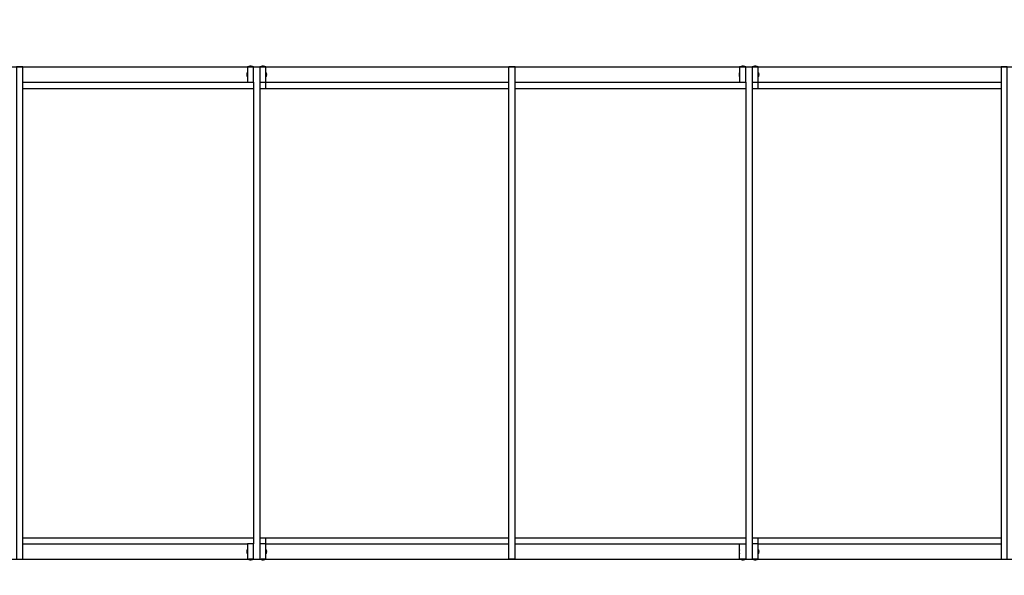
# Model space of a CAD drawing. Units: millimetres. Extents: x -185 to 205, y -143 to 145.
# Drawn here: x 9 to 137, y -71 to 1 of the extents above; entities that cross this region are included whole.
import ezdxf

# ---------------------------------------------------------------- set-up
doc = ezdxf.new("R2010")
doc.units = ezdxf.units.MM
doc.header["$MEASUREMENT"] = 0
doc.layers.add('Camada 1', color=7, linetype='Continuous')

msp = doc.modelspace()

# ---------------------------------------------------------------- linework, layer by layer
at = {"layer": 'Camada 1', "lineweight": 9}
for points in [[(-185.0079, 143.5453), (-185.0079, 143.5453), (-185.0079, -143.4747), (-185.0079, -143.4747), (-185.0079, -143.4747), (-185.0079, -143.4747), (22.1291, -143.4747), (22.1291, -143.4747)], [(205.0091, -130.5631), (205.0091, -130.5631), (205.0091, 143.5453), (205.0091, 143.5453), (205.0091, 143.5453), (205.0091, 143.5453), (-185.0079, 143.5453), (-185.0079, 143.5453)]]:
    msp.add_open_spline(points, degree=3, knots=[0, 0, 0, 0, 0.33333333, 0.33333333, 0.33333333, 0.33333333, 1, 1, 1, 1], dxfattribs=at)
at = {"layer": 'Camada 1', "lineweight": 25}
for points, knots in [([(39.4857, -5.1506), (39.4857, -5.1506), (39.3376, -5.0871), (39.3376, -5.0871), (39.3376, -5.0871), (39.3376, -5.0871), (39.1682, -5.0871), (39.1682, -5.0871), (39.1682, -5.0871), (39.1682, -5.0871), (39.0201, -5.1506), (39.0201, -5.1506)], [0, 0, 0, 0, 0.25, 0.25, 0.25, 0.25, 0.5, 0.5, 0.5, 0.5, 1, 1, 1, 1]), ([(41.0944, -5.1506), (41.0944, -5.1506), (40.9462, -5.0871), (40.9462, -5.0871), (40.9462, -5.0871), (40.9462, -5.0871), (40.7769, -5.0871), (40.7769, -5.0871), (40.7769, -5.0871), (40.7769, -5.0871), (40.6287, -5.1506), (40.6287, -5.1506)], [0, 0, 0, 0, 0.25, 0.25, 0.25, 0.25, 0.5, 0.5, 0.5, 0.5, 1, 1, 1, 1]), ([(103.4937, -5.1506), (103.4937, -5.1506), (103.3456, -5.0871), (103.3456, -5.0871), (103.3456, -5.0871), (103.3456, -5.0871), (103.1762, -5.0871), (103.1762, -5.0871), (103.1762, -5.0871), (103.1762, -5.0871), (103.0281, -5.1506), (103.0281, -5.1506)], [0, 0, 0, 0, 0.25, 0.25, 0.25, 0.25, 0.5, 0.5, 0.5, 0.5, 1, 1, 1, 1]), ([(105.1024, -5.1506), (105.1024, -5.1506), (104.9542, -5.0871), (104.9542, -5.0871), (104.9542, -5.0871), (104.9542, -5.0871), (104.7849, -5.0871), (104.7849, -5.0871), (104.7849, -5.0871), (104.7849, -5.0871), (104.6367, -5.1506), (104.6367, -5.1506)], [0, 0, 0, 0, 0.25, 0.25, 0.25, 0.25, 0.5, 0.5, 0.5, 0.5, 1, 1, 1, 1]), ([(9.6407, -5.1717), (9.6407, -5.1717), (9.6407, -69.1797), (9.6407, -69.1797), (9.6407, -69.1797), (9.6407, -69.1797), (8.8364, -69.1797), (8.8364, -69.1797), (8.8364, -69.1797), (8.8364, -69.1797), (8.8364, -5.1717), (8.8364, -5.1717), (8.8364, -5.1717), (8.8364, -5.1717), (9.6407, -5.1717), (9.6407, -5.1717)], [0, 0, 0, 0, 0.2, 0.2, 0.2, 0.2, 0.4, 0.4, 0.4, 0.4, 0.6, 0.6, 0.6, 0.6, 1, 1, 1, 1]), ([(38.8296, -5.9549), (38.8296, -5.9549), (38.7661, -6.103), (38.7661, -6.103), (38.7661, -6.103), (38.7661, -6.103), (38.7661, -6.2724), (38.7661, -6.2724), (38.7661, -6.2724), (38.7661, -6.2724), (38.8296, -6.4205), (38.8296, -6.4205)], [0, 0, 0, 0, 0.25, 0.25, 0.25, 0.25, 0.5, 0.5, 0.5, 0.5, 1, 1, 1, 1]), ([(38.8296, -6.4417), (38.8296, -6.4417), (38.8296, -5.9549), (38.8296, -5.9549), (38.8296, -5.9549), (38.8296, -5.9549), (38.8296, -6.4417), (38.8296, -6.4417)], [0, 0, 0, 0, 0.33333333, 0.33333333, 0.33333333, 0.33333333, 1, 1, 1, 1]), ([(38.8507, -7.1826), (38.8507, -7.1826), (38.8507, -5.1717), (38.8507, -5.1717), (38.8507, -5.1717), (38.8507, -5.1717), (39.6551, -5.1717), (39.6551, -5.1717), (39.6551, -5.1717), (39.6551, -5.1717), (39.6551, -7.1826), (39.6551, -7.1826), (39.6551, -7.1826), (39.6551, -7.1826), (38.8507, -7.1826), (38.8507, -7.1826)], [0, 0, 0, 0, 0.2, 0.2, 0.2, 0.2, 0.4, 0.4, 0.4, 0.4, 0.6, 0.6, 0.6, 0.6, 1, 1, 1, 1]), ([(39.0201, -5.1717), (39.0201, -5.1717), (39.5069, -5.1717), (39.5069, -5.1717), (39.5069, -5.1717), (39.5069, -5.1717), (39.0201, -5.1717), (39.0201, -5.1717)], [0, 0, 0, 0, 0.33333333, 0.33333333, 0.33333333, 0.33333333, 1, 1, 1, 1]), ([(40.4382, -7.1826), (40.4382, -7.1826), (40.4382, -5.1717), (40.4382, -5.1717), (40.4382, -5.1717), (40.4382, -5.1717), (41.2426, -5.1717), (41.2426, -5.1717), (41.2426, -5.1717), (41.2426, -5.1717), (41.2426, -7.1826), (41.2426, -7.1826), (41.2426, -7.1826), (41.2426, -7.1826), (40.4382, -7.1826), (40.4382, -7.1826)], [0, 0, 0, 0, 0.2, 0.2, 0.2, 0.2, 0.4, 0.4, 0.4, 0.4, 0.6, 0.6, 0.6, 0.6, 1, 1, 1, 1]), ([(40.6287, -5.1717), (40.6287, -5.1717), (41.0944, -5.1717), (41.0944, -5.1717), (41.0944, -5.1717), (41.0944, -5.1717), (40.6287, -5.1717), (40.6287, -5.1717)], [0, 0, 0, 0, 0.33333333, 0.33333333, 0.33333333, 0.33333333, 1, 1, 1, 1]), ([(41.2637, -6.4206), (41.2637, -6.4206), (41.3484, -6.1877), (41.3484, -6.1877), (41.3484, -6.1877), (41.3484, -6.1877), (41.2637, -5.9549), (41.2637, -5.9549)], [0, 0, 0, 0, 0.33333333, 0.33333333, 0.33333333, 0.33333333, 1, 1, 1, 1]), ([(73.6487, -69.1797), (73.6487, -69.1797), (73.6487, -5.1717), (73.6487, -5.1717), (73.6487, -5.1717), (73.6487, -5.1717), (72.8444, -5.1717), (72.8444, -5.1717)], [0, 0, 0, 0, 0.33333333, 0.33333333, 0.33333333, 0.33333333, 1, 1, 1, 1]), ([(73.6487, -69.1797), (73.6487, -69.1797), (72.8444, -69.1797), (72.8444, -69.1797), (72.8444, -69.1797), (72.8444, -69.1797), (72.8444, -5.1717), (72.8444, -5.1717)], [0, 0, 0, 0, 0.33333333, 0.33333333, 0.33333333, 0.33333333, 1, 1, 1, 1]), ([(102.8164, -5.9549), (102.8164, -5.9549), (102.7529, -6.103), (102.7529, -6.103), (102.7529, -6.103), (102.7529, -6.103), (102.7529, -6.2724), (102.7529, -6.2724), (102.7529, -6.2724), (102.7529, -6.2724), (102.8164, -6.4205), (102.8164, -6.4205)], [0, 0, 0, 0, 0.25, 0.25, 0.25, 0.25, 0.5, 0.5, 0.5, 0.5, 1, 1, 1, 1]), ([(102.8376, -7.1826), (102.8376, -7.1826), (102.8376, -5.1717), (102.8376, -5.1717), (102.8376, -5.1717), (102.8376, -5.1717), (103.6419, -5.1717), (103.6419, -5.1717), (103.6419, -5.1717), (103.6419, -5.1717), (103.6419, -7.1826), (103.6419, -7.1826), (103.6419, -7.1826), (103.6419, -7.1826), (102.8376, -7.1826), (102.8376, -7.1826)], [0, 0, 0, 0, 0.2, 0.2, 0.2, 0.2, 0.4, 0.4, 0.4, 0.4, 0.6, 0.6, 0.6, 0.6, 1, 1, 1, 1]), ([(103.0281, -5.1717), (103.0281, -5.1717), (103.4937, -5.1717), (103.4937, -5.1717), (103.4937, -5.1717), (103.4937, -5.1717), (103.0281, -5.1717), (103.0281, -5.1717)], [0, 0, 0, 0, 0.33333333, 0.33333333, 0.33333333, 0.33333333, 1, 1, 1, 1]), ([(104.4462, -5.1717), (104.4462, -5.1717), (104.4462, -7.1826), (104.4462, -7.1826), (104.4462, -7.1826), (104.4462, -7.1826), (105.2506, -7.1826), (105.2506, -7.1826)], [0, 0, 0, 0, 0.33333333, 0.33333333, 0.33333333, 0.33333333, 1, 1, 1, 1]), ([(104.6156, -5.1717), (104.6156, -5.1717), (105.1024, -5.1717), (105.1024, -5.1717), (105.1024, -5.1717), (105.1024, -5.1717), (104.6156, -5.1717), (104.6156, -5.1717)], [0, 0, 0, 0, 0.33333333, 0.33333333, 0.33333333, 0.33333333, 1, 1, 1, 1]), ([(105.2717, -6.4206), (105.2717, -6.4206), (105.3564, -6.1877), (105.3564, -6.1877), (105.3564, -6.1877), (105.3564, -6.1877), (105.2717, -5.9549), (105.2717, -5.9549)], [0, 0, 0, 0, 0.33333333, 0.33333333, 0.33333333, 0.33333333, 1, 1, 1, 1]), ([(137.6356, -5.1717), (137.6356, -5.1717), (137.6356, -69.1797), (137.6356, -69.1797), (137.6356, -69.1797), (137.6356, -69.1797), (136.8524, -69.1797), (136.8524, -69.1797), (136.8524, -69.1797), (136.8524, -69.1797), (136.8524, -5.1717), (136.8524, -5.1717), (136.8524, -5.1717), (136.8524, -5.1717), (137.6356, -5.1717), (137.6356, -5.1717)], [0, 0, 0, 0, 0.2, 0.2, 0.2, 0.2, 0.4, 0.4, 0.4, 0.4, 0.6, 0.6, 0.6, 0.6, 1, 1, 1, 1]), ([(41.2426, -7.9869), (41.2426, -7.9869), (41.2426, -7.1826), (41.2426, -7.1826), (41.2426, -7.1826), (41.2426, -7.1826), (72.8444, -7.1826), (72.8444, -7.1826)], [0, 0, 0, 0, 0.33333333, 0.33333333, 0.33333333, 0.33333333, 1, 1, 1, 1]), ([(39.6551, -67.1901), (39.6551, -67.1901), (39.6551, -69.1797), (39.6551, -69.1797), (39.6551, -69.1797), (39.6551, -69.1797), (38.8507, -69.1797), (38.8507, -69.1797), (38.8507, -69.1797), (38.8507, -69.1797), (38.8507, -67.1901), (38.8507, -67.1901), (38.8507, -67.1901), (38.8507, -67.1901), (39.6551, -67.1901), (39.6551, -67.1901)], [0, 0, 0, 0, 0.2, 0.2, 0.2, 0.2, 0.4, 0.4, 0.4, 0.4, 0.6, 0.6, 0.6, 0.6, 1, 1, 1, 1]), ([(40.4382, -69.1797), (40.4382, -69.1797), (40.4382, -67.1901), (40.4382, -67.1901), (40.4382, -67.1901), (40.4382, -67.1901), (41.2426, -67.1901), (41.2426, -67.1901), (41.2426, -67.1901), (41.2426, -67.1901), (41.2426, -69.1797), (41.2426, -69.1797), (41.2426, -69.1797), (41.2426, -69.1797), (40.4382, -69.1797), (40.4382, -69.1797)], [0, 0, 0, 0, 0.2, 0.2, 0.2, 0.2, 0.4, 0.4, 0.4, 0.4, 0.6, 0.6, 0.6, 0.6, 1, 1, 1, 1]), ([(103.6419, -69.1797), (103.6419, -69.1797), (103.6419, -67.1901), (103.6419, -67.1901), (103.6419, -67.1901), (103.6419, -67.1901), (102.8376, -67.1901), (102.8376, -67.1901), (102.8376, -67.1901), (102.8376, -67.1901), (102.8376, -69.1797), (102.8376, -69.1797), (102.8376, -69.1797), (102.8376, -69.1797), (103.6419, -69.1797), (103.6419, -69.1797)], [0, 0, 0, 0, 0.2, 0.2, 0.2, 0.2, 0.4, 0.4, 0.4, 0.4, 0.6, 0.6, 0.6, 0.6, 1, 1, 1, 1]), ([(104.4462, -69.1797), (104.4462, -69.1797), (104.4462, -67.1901), (104.4462, -67.1901), (104.4462, -67.1901), (104.4462, -67.1901), (105.2506, -67.1901), (105.2506, -67.1901), (105.2506, -67.1901), (105.2506, -67.1901), (105.2506, -69.1797), (105.2506, -69.1797), (105.2506, -69.1797), (105.2506, -69.1797), (104.4462, -69.1797), (104.4462, -69.1797)], [0, 0, 0, 0, 0.2, 0.2, 0.2, 0.2, 0.4, 0.4, 0.4, 0.4, 0.6, 0.6, 0.6, 0.6, 1, 1, 1, 1]), ([(38.8296, -67.9521), (38.8296, -67.9521), (38.7661, -68.1002), (38.7661, -68.1002), (38.7661, -68.1002), (38.7661, -68.1002), (38.7661, -68.2696), (38.7661, -68.2696), (38.7661, -68.2696), (38.7661, -68.2696), (38.8296, -68.4177), (38.8296, -68.4177)], [0, 0, 0, 0, 0.25, 0.25, 0.25, 0.25, 0.5, 0.5, 0.5, 0.5, 1, 1, 1, 1]), ([(38.8296, -68.4389), (38.8296, -68.4389), (38.8296, -67.9521), (38.8296, -67.9521), (38.8296, -67.9521), (38.8296, -67.9521), (38.8296, -68.4389), (38.8296, -68.4389)], [0, 0, 0, 0, 0.33333333, 0.33333333, 0.33333333, 0.33333333, 1, 1, 1, 1]), ([(41.2637, -68.4177), (41.2637, -68.4177), (41.3484, -68.1849), (41.3484, -68.1849), (41.3484, -68.1849), (41.3484, -68.1849), (41.2637, -67.9521), (41.2637, -67.9521)], [0, 0, 0, 0, 0.33333333, 0.33333333, 0.33333333, 0.33333333, 1, 1, 1, 1]), ([(102.8164, -67.9521), (102.8164, -67.9521), (102.7529, -68.1002), (102.7529, -68.1002), (102.7529, -68.1002), (102.7529, -68.1002), (102.7529, -68.2696), (102.7529, -68.2696), (102.7529, -68.2696), (102.7529, -68.2696), (102.8164, -68.4177), (102.8164, -68.4177)], [0, 0, 0, 0, 0.25, 0.25, 0.25, 0.25, 0.5, 0.5, 0.5, 0.5, 1, 1, 1, 1]), ([(105.2717, -68.4177), (105.2717, -68.4177), (105.3564, -68.1849), (105.3564, -68.1849), (105.3564, -68.1849), (105.3564, -68.1849), (105.2717, -67.9521), (105.2717, -67.9521)], [0, 0, 0, 0, 0.33333333, 0.33333333, 0.33333333, 0.33333333, 1, 1, 1, 1]), ([(39.0201, -69.2009), (39.0201, -69.2009), (39.1682, -69.2644), (39.1682, -69.2644), (39.1682, -69.2644), (39.1682, -69.2644), (39.3376, -69.2644), (39.3376, -69.2644), (39.3376, -69.2644), (39.3376, -69.2644), (39.4857, -69.2009), (39.4857, -69.2009)], [0, 0, 0, 0, 0.25, 0.25, 0.25, 0.25, 0.5, 0.5, 0.5, 0.5, 1, 1, 1, 1]), ([(40.6287, -69.2009), (40.6287, -69.2009), (40.7769, -69.2644), (40.7769, -69.2644), (40.7769, -69.2644), (40.7769, -69.2644), (40.9462, -69.2644), (40.9462, -69.2644), (40.9462, -69.2644), (40.9462, -69.2644), (41.0944, -69.2009), (41.0944, -69.2009)], [0, 0, 0, 0, 0.25, 0.25, 0.25, 0.25, 0.5, 0.5, 0.5, 0.5, 1, 1, 1, 1]), ([(103.0281, -69.2009), (103.0281, -69.2009), (103.1762, -69.2644), (103.1762, -69.2644), (103.1762, -69.2644), (103.1762, -69.2644), (103.3456, -69.2644), (103.3456, -69.2644), (103.3456, -69.2644), (103.3456, -69.2644), (103.4937, -69.2009), (103.4937, -69.2009)], [0, 0, 0, 0, 0.25, 0.25, 0.25, 0.25, 0.5, 0.5, 0.5, 0.5, 1, 1, 1, 1]), ([(104.6367, -69.2009), (104.6367, -69.2009), (104.7849, -69.2644), (104.7849, -69.2644), (104.7849, -69.2644), (104.7849, -69.2644), (104.9542, -69.2644), (104.9542, -69.2644), (104.9542, -69.2644), (104.9542, -69.2644), (105.1024, -69.2009), (105.1024, -69.2009)], [0, 0, 0, 0, 0.25, 0.25, 0.25, 0.25, 0.5, 0.5, 0.5, 0.5, 1, 1, 1, 1])]:
    msp.add_open_spline(points, degree=3, knots=knots, dxfattribs=at)
for points in [[(-82.6459, -5.1717), (-82.6459, -5.1717), (181.8527, -5.1717), (181.8527, -5.1717)], [(38.8296, -5.9549), (38.8296, -5.9549), (38.8507, -5.9549), (38.8507, -5.9549)], [(38.8507, -5.9549), (38.8507, -5.9549), (38.8296, -5.9549), (38.8296, -5.9549)], [(39.0201, -5.1717), (39.0201, -5.1717), (39.0412, -5.1717), (39.0412, -5.1717)], [(39.0201, -5.1717), (39.0201, -5.1717), (39.0412, -5.1717), (39.0412, -5.1717)], [(39.4857, -5.1717), (39.4857, -5.1717), (39.5069, -5.1717), (39.5069, -5.1717)], [(39.5069, -5.1717), (39.5069, -5.1717), (39.5281, -5.1717), (39.5281, -5.1717)], [(39.6551, -5.1717), (39.6551, -5.1717), (40.4382, -5.1717), (40.4382, -5.1717)], [(40.6287, -5.1717), (40.6287, -5.1717), (40.6499, -5.1717), (40.6499, -5.1717)], [(40.6287, -5.1717), (40.6287, -5.1717), (40.6499, -5.1717), (40.6499, -5.1717)], [(41.0944, -5.1717), (41.0944, -5.1717), (41.1156, -5.1717), (41.1156, -5.1717)], [(41.0944, -5.1717), (41.0944, -5.1717), (41.1156, -5.1717), (41.1156, -5.1717)], [(41.2637, -5.9549), (41.2637, -5.9549), (41.2426, -5.9549), (41.2426, -5.9549)], [(41.2426, -5.9549), (41.2426, -5.9549), (41.2637, -5.9549), (41.2637, -5.9549)], [(41.2426, -5.9549), (41.2426, -5.9549), (41.2426, -6.4417), (41.2426, -6.4417)], [(41.2637, -5.9549), (41.2637, -5.9549), (41.2637, -6.4417), (41.2637, -6.4417)], [(102.8376, -5.9549), (102.8376, -5.9549), (102.8164, -5.9549), (102.8164, -5.9549)], [(102.8164, -6.4417), (102.8164, -6.4417), (102.8164, -5.9549), (102.8164, -5.9549)], [(102.8376, -5.9549), (102.8376, -5.9549), (102.8587, -5.9549), (102.8587, -5.9549)], [(102.8376, -6.4417), (102.8376, -6.4417), (102.8376, -5.9549), (102.8376, -5.9549)], [(103.0281, -5.1717), (103.0281, -5.1717), (103.0492, -5.1717), (103.0492, -5.1717)], [(103.0281, -5.1717), (103.0281, -5.1717), (103.0492, -5.1717), (103.0492, -5.1717)], [(103.4937, -5.1717), (103.4937, -5.1717), (103.5149, -5.1717), (103.5149, -5.1717)], [(103.4937, -5.1717), (103.4937, -5.1717), (103.5149, -5.1717), (103.5149, -5.1717)], [(103.6419, -5.1717), (103.6419, -5.1717), (104.4462, -5.1717), (104.4462, -5.1717)], [(105.2506, -5.1717), (105.2506, -5.1717), (104.4462, -5.1717), (104.4462, -5.1717)], [(104.6156, -5.1717), (104.6156, -5.1717), (104.6367, -5.1717), (104.6367, -5.1717)], [(104.6156, -5.1717), (104.6156, -5.1717), (104.6367, -5.1717), (104.6367, -5.1717)], [(105.1024, -5.1717), (105.1024, -5.1717), (105.1236, -5.1717), (105.1236, -5.1717)], [(105.1024, -5.1717), (105.1024, -5.1717), (105.1236, -5.1717), (105.1236, -5.1717)], [(105.2506, -7.1826), (105.2506, -7.1826), (105.2506, -5.1717), (105.2506, -5.1717)], [(105.2717, -5.9549), (105.2717, -5.9549), (105.2506, -5.9549), (105.2506, -5.9549)], [(105.2506, -5.9549), (105.2506, -5.9549), (105.2717, -5.9549), (105.2717, -5.9549)], [(105.2506, -5.9549), (105.2506, -5.9549), (105.2506, -6.4417), (105.2506, -6.4417)], [(105.2717, -5.9549), (105.2717, -5.9549), (105.2717, -6.4417), (105.2717, -6.4417)], [(9.6407, -7.1826), (9.6407, -7.1826), (38.8507, -7.1826), (38.8507, -7.1826)], [(38.8296, -6.4417), (38.8296, -6.4417), (38.8507, -6.4206), (38.8507, -6.4206)], [(38.8296, -6.4417), (38.8296, -6.4417), (38.8507, -6.4417), (38.8507, -6.4417)], [(39.6551, -7.1826), (39.6551, -7.1826), (39.6551, -67.1901), (39.6551, -67.1901)], [(40.4382, -7.1826), (40.4382, -7.1826), (40.4382, -67.1901), (40.4382, -67.1901)], [(41.2426, -6.4205), (41.2426, -6.4205), (41.2426, -6.4417), (41.2426, -6.4417)], [(41.2426, -6.4417), (41.2426, -6.4417), (41.2637, -6.4417), (41.2637, -6.4417)], [(73.6487, -7.1826), (73.6487, -7.1826), (102.8376, -7.1826), (102.8376, -7.1826)], [(102.8164, -6.4417), (102.8164, -6.4417), (102.8376, -6.4417), (102.8376, -6.4417)], [(102.8376, -6.4417), (102.8376, -6.4417), (102.8376, -6.4206), (102.8376, -6.4206)], [(103.6419, -7.1826), (103.6419, -7.1826), (103.6419, -67.1901), (103.6419, -67.1901)], [(104.4462, -7.1826), (104.4462, -7.1826), (104.4462, -67.1901), (104.4462, -67.1901)], [(105.2506, -6.4205), (105.2506, -6.4205), (105.2506, -6.4417), (105.2506, -6.4417)], [(105.2506, -6.4417), (105.2506, -6.4417), (105.2717, -6.4417), (105.2717, -6.4417)], [(105.2506, -7.9869), (105.2506, -7.9869), (105.2506, -7.1826), (105.2506, -7.1826)], [(105.2506, -7.1826), (105.2506, -7.1826), (136.8524, -7.1826), (136.8524, -7.1826)], [(9.6407, -7.9869), (9.6407, -7.9869), (39.6551, -7.9869), (39.6551, -7.9869)], [(40.4382, -7.9869), (40.4382, -7.9869), (41.2426, -7.9869), (41.2426, -7.9869)], [(41.2426, -7.9869), (41.2426, -7.9869), (72.8444, -7.9869), (72.8444, -7.9869)], [(73.6487, -7.9869), (73.6487, -7.9869), (103.6419, -7.9869), (103.6419, -7.9869)], [(104.4462, -7.9869), (104.4462, -7.9869), (105.2506, -7.9869), (105.2506, -7.9869)], [(105.2506, -7.9869), (105.2506, -7.9869), (136.8524, -7.9869), (136.8524, -7.9869)], [(9.6407, -66.3857), (9.6407, -66.3857), (39.6551, -66.3857), (39.6551, -66.3857)], [(40.4382, -66.3857), (40.4382, -66.3857), (41.2426, -66.3857), (41.2426, -66.3857)], [(41.2426, -66.3857), (41.2426, -66.3857), (72.8444, -66.3857), (72.8444, -66.3857)], [(41.2426, -67.1901), (41.2426, -67.1901), (41.2426, -66.3857), (41.2426, -66.3857)], [(73.6487, -66.3857), (73.6487, -66.3857), (103.6419, -66.3857), (103.6419, -66.3857)], [(104.4462, -66.3857), (104.4462, -66.3857), (136.8524, -66.3857), (136.8524, -66.3857)], [(105.2506, -67.1901), (105.2506, -67.1901), (105.2506, -66.3857), (105.2506, -66.3857)], [(9.6407, -67.1901), (9.6407, -67.1901), (38.8507, -67.1901), (38.8507, -67.1901)], [(41.2426, -67.1901), (41.2426, -67.1901), (72.8444, -67.1901), (72.8444, -67.1901)], [(73.6487, -67.1901), (73.6487, -67.1901), (102.8376, -67.1901), (102.8376, -67.1901)], [(105.2506, -67.1901), (105.2506, -67.1901), (136.8524, -67.1901), (136.8524, -67.1901)], [(38.8296, -67.9521), (38.8296, -67.9521), (38.8507, -67.9521), (38.8507, -67.9521)], [(38.8507, -67.9521), (38.8507, -67.9521), (38.8296, -67.9521), (38.8296, -67.9521)], [(38.8296, -68.4389), (38.8296, -68.4389), (38.8507, -68.4177), (38.8507, -68.4177)], [(38.8296, -68.4389), (38.8296, -68.4389), (38.8507, -68.4389), (38.8507, -68.4389)], [(41.2637, -67.9521), (41.2637, -67.9521), (41.2426, -67.9521), (41.2426, -67.9521)], [(41.2426, -67.9521), (41.2426, -67.9521), (41.2637, -67.9521), (41.2637, -67.9521)], [(41.2426, -67.9521), (41.2426, -67.9521), (41.2426, -68.4389), (41.2426, -68.4389)], [(41.2426, -68.4177), (41.2426, -68.4177), (41.2426, -68.4389), (41.2426, -68.4389)], [(41.2426, -68.4389), (41.2426, -68.4389), (41.2637, -68.4389), (41.2637, -68.4389)], [(41.2637, -67.9521), (41.2637, -67.9521), (41.2637, -68.4389), (41.2637, -68.4389)], [(102.8376, -67.9521), (102.8376, -67.9521), (102.8164, -67.9521), (102.8164, -67.9521)], [(102.8164, -68.4389), (102.8164, -68.4389), (102.8164, -67.9521), (102.8164, -67.9521)], [(102.8164, -68.4389), (102.8164, -68.4389), (102.8376, -68.4389), (102.8376, -68.4389)], [(102.8376, -67.9521), (102.8376, -67.9521), (102.8587, -67.9521), (102.8587, -67.9521)], [(102.8376, -68.4389), (102.8376, -68.4389), (102.8376, -67.9521), (102.8376, -67.9521)], [(102.8376, -68.4389), (102.8376, -68.4389), (102.8376, -68.4177), (102.8376, -68.4177)], [(105.2717, -67.9521), (105.2717, -67.9521), (105.2506, -67.9521), (105.2506, -67.9521)], [(105.2506, -67.9521), (105.2506, -67.9521), (105.2717, -67.9521), (105.2717, -67.9521)], [(105.2506, -67.9521), (105.2506, -67.9521), (105.2506, -68.4389), (105.2506, -68.4389)], [(105.2506, -68.4177), (105.2506, -68.4177), (105.2506, -68.4389), (105.2506, -68.4389)], [(105.2506, -68.4389), (105.2506, -68.4389), (105.2717, -68.4389), (105.2717, -68.4389)], [(105.2717, -67.9521), (105.2717, -67.9521), (105.2717, -68.4389), (105.2717, -68.4389)], [(-82.6459, -69.1797), (-82.6459, -69.1797), (181.8527, -69.1797), (181.8527, -69.1797)], [(39.0201, -69.1797), (39.0201, -69.1797), (39.0201, -69.2009), (39.0201, -69.2009)], [(39.0201, -69.1797), (39.0201, -69.1797), (39.0412, -69.1797), (39.0412, -69.1797)], [(39.5069, -69.1797), (39.5069, -69.1797), (39.0201, -69.1797), (39.0201, -69.1797)], [(39.5069, -69.2009), (39.5069, -69.2009), (39.0201, -69.2009), (39.0201, -69.2009)], [(39.5069, -69.1797), (39.5069, -69.1797), (39.4857, -69.1797), (39.4857, -69.1797)], [(39.5069, -69.2009), (39.5069, -69.2009), (39.5069, -69.1797), (39.5069, -69.1797)], [(39.6551, -69.1797), (39.6551, -69.1797), (40.4382, -69.1797), (40.4382, -69.1797)], [(40.6287, -69.1797), (40.6287, -69.1797), (40.6287, -69.2009), (40.6287, -69.2009)], [(40.6287, -69.1797), (40.6287, -69.1797), (40.6499, -69.1797), (40.6499, -69.1797)], [(41.0944, -69.1797), (41.0944, -69.1797), (40.6287, -69.1797), (40.6287, -69.1797)], [(41.0944, -69.2009), (41.0944, -69.2009), (40.6287, -69.2009), (40.6287, -69.2009)], [(41.0944, -69.2009), (41.0944, -69.2009), (41.0944, -69.1797), (41.0944, -69.1797)], [(41.0944, -69.1797), (41.0944, -69.1797), (41.1156, -69.1797), (41.1156, -69.1797)], [(103.0281, -69.1797), (103.0281, -69.1797), (103.0281, -69.2009), (103.0281, -69.2009)], [(103.0281, -69.1797), (103.0281, -69.1797), (103.0492, -69.1797), (103.0492, -69.1797)], [(103.4937, -69.1797), (103.4937, -69.1797), (103.0281, -69.1797), (103.0281, -69.1797)], [(103.4937, -69.2009), (103.4937, -69.2009), (103.0281, -69.2009), (103.0281, -69.2009)], [(103.4937, -69.2009), (103.4937, -69.2009), (103.4937, -69.1797), (103.4937, -69.1797)], [(103.4937, -69.1797), (103.4937, -69.1797), (103.5149, -69.1797), (103.5149, -69.1797)], [(103.6419, -69.1797), (103.6419, -69.1797), (104.4462, -69.1797), (104.4462, -69.1797)], [(104.6156, -69.1797), (104.6156, -69.1797), (104.6156, -69.2009), (104.6156, -69.2009)], [(104.6367, -69.1797), (104.6367, -69.1797), (104.6156, -69.1797), (104.6156, -69.1797)], [(105.1024, -69.1797), (105.1024, -69.1797), (104.6156, -69.1797), (104.6156, -69.1797)], [(105.1024, -69.2009), (105.1024, -69.2009), (104.6156, -69.2009), (104.6156, -69.2009)], [(105.1024, -69.2009), (105.1024, -69.2009), (105.1024, -69.1797), (105.1024, -69.1797)], [(105.1024, -69.1797), (105.1024, -69.1797), (105.1236, -69.1797), (105.1236, -69.1797)]]:
    msp.add_open_spline(points, degree=3, dxfattribs=at)

doc.saveas('drawing.dxf')
